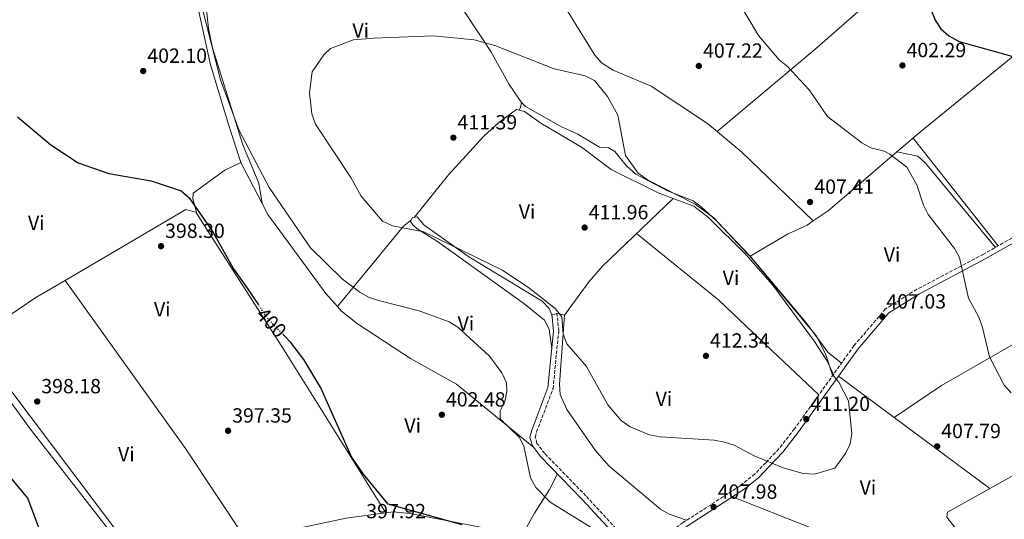
# Model space of a CAD drawing. Units: metres. Extents: x 590965 to 594428, y 4685072 to 4687429.
# Drawn here: x 592905 to 593386, y 4685681 to 4685925 of the extents above; entities that cross this region are included whole.
import ezdxf
from ezdxf.enums import TextEntityAlignment as Align

# ---------------------------------------------------------------- set-up
doc = ezdxf.new("R2010")
doc.units = ezdxf.units.M
doc.header["$MEASUREMENT"] = 0
doc.linetypes.add('DGN Style 3', pattern=[2.435890702152634, 1.739921930109024, -0.6959687720436097])
doc.linetypes.add('DGN Style 5', pattern=[1.217945351076317, 0.5219765790327072, -0.6959687720436097])
for name, color, linetype, lineweight in [('Camino', 7, 'DGN Style 3', 0), ('Cota de curva de nivel directora', 7, 'Continuous', 0), ('Cota de punto acotado terreno', 7, 'Continuous', 0), ('Curva de nivel directora', 30, 'Continuous', 30), ('Curva de nivel directora no vista', 30, 'DGN Style 5', 30), ('Curva de nivel intermedia', 30, 'Continuous', 0), ('Etiqueta de uso rústico', 92, 'Continuous', 0), ('Línea de cambio de uso (parcela vista)', 92, 'Continuous', 0), ('Margen derecho', 7, 'Continuous', 0), ('Punto acotado terreno (símbolo)', 7, 'Continuous', 0)]:
    doc.layers.add(name, color=color, linetype=linetype, lineweight=lineweight)
doc.styles.add('Style-Arial', font='arial.ttf')

# ---------------------------------------------------------------- blocks, each defined once
blk = doc.blocks.new('5PATER')
at = {"layer": 'Punto acotado terreno (símbolo)', "linetype": 'Continuous', "lineweight": 0}
h = blk.add_hatch(color=51, dxfattribs=at)
edge = h.paths.add_edge_path()
edge.add_ellipse((0, 0), major_axis=(-0.1095731443231308, -0.1110710700762829), ratio=0.9994222409660317, start_angle=0, end_angle=360)

msp = doc.modelspace()

# ---------------------------------------------------------------- linework, layer by layer
at = {"layer": 'Camino', "color": 7, "linetype": 'DGN Style 3', "lineweight": 0}
msp.add_polyline3d([(593574.0799999966, 4685921.850000001, 392.2200000000013), (593538.6600000003, 4685901.220000001, 392.7899999999936), (593503.8699999996, 4685880.899999999, 394.7799999999989), (593461.3599999987, 4685859.020000001, 398.8600000000007), (593375.4999999988, 4685810.280000002, 403.8000000000029), (593342.9499999977, 4685793.13, 405.979999999996), (593327.6400000012, 4685783.570000002, 407.1199999999954), (593312.2699999999, 4685765.65, 408.4499999999972), (593283.2100000003, 4685725.050000003, 410.6300000000047), (593275.5700000004, 4685715.220000001, 410.3399999999966), (593269.1800000002, 4685708.510000002, 410.0599999999978), (593263.8599999981, 4685703.04, 409.4900000000052), (593256.670000002, 4685697.260000003, 408.6399999999995), (593228.8799999976, 4685679.370000003, 406.6399999999994), (593215.719999999, 4685670.050000002, 405.0299999999988), (593207.5699999996, 4685663.88, 404.320000000007), (593181.3299999984, 4685692.340000001, 405.8800000000047), (593161.3000000012, 4685713, 405.8800000000047), (593157.479999999, 4685717.940000002, 405.8800000000047), (593156.6299999976, 4685720.899999999, 405.8800000000047), (593157.3099999992, 4685723.600000001, 405.979999999996), (593165.3099999989, 4685744.640000002, 407.0200000000041), (593168.0699999994, 4685772.710000001, 409.1999999999972), (593167.2399999979, 4685781.430000001, 410.2500000000001)], dxfattribs=at)
at = {"layer": 'Curva de nivel directora', "color": 30, "linetype": 'Continuous', "lineweight": 30, "elevation": 400, "flags": 128}
for points in [[(593349.9199999992, 4685929.380000002), (593351.8499999982, 4685924.380000002), (593354.7000000003, 4685920.28), (593358.519999998, 4685916.830000001), (593363.5299999993, 4685914.000000001), (593389.389999998, 4685906.810000001)], [(592903.7699999983, 4685877.320000002), (592920.1599999988, 4685863.66), (592933.4899999994, 4685854.810000001), (592948.3899999991, 4685849.580000001), (592969.0399999999, 4685846.100000001), (592983.7199999985, 4685841.100000001), (592987.7300000006, 4685837.689999999), (592999.4200000005, 4685820.930000001), (593009.2499999986, 4685803.140000001), (593015.3499999985, 4685794.66), (593021.4799999995, 4685785.59)], [(593120.9499999996, 4685678.25), (593084.8800000005, 4685688.220000001), (593072.7500000001, 4685702.859999999), (593066.9199999986, 4685711.440000001), (593051.9099999992, 4685745.110000002), (593043.7099999984, 4685758.870000001), (593037.3000000002, 4685767.25), (593033.8099999988, 4685770.810000001)], [(592900.089999999, 4685652), (592914.4399999989, 4685663.710000004), (592916.3700000001, 4685668.03), (592916.0700000006, 4685671.960000004), (592908.889999999, 4685691.240000002), (592895.6199999988, 4685707.180000001)]]:
    msp.add_lwpolyline(points, dxfattribs=at)
at = {"layer": 'Curva de nivel directora no vista', "color": 30, "linetype": 'DGN Style 5', "lineweight": 30, "elevation": 400, "flags": 128}
msp.add_lwpolyline([(593033.8099999988, 4685770.810000001), (593026.2800000008, 4685778.490000002), (593021.4799999995, 4685785.59)], dxfattribs=at)
at = {"layer": 'Curva de nivel intermedia', "color": 30, "linetype": 'Continuous', "lineweight": 0, "flags": 128}
for points, elevation in [([(592991.47, 4685940.84), (593002.9400000009, 4685895.42), (593012.0200000004, 4685870.560000001), (593026.6600000006, 4685842.849999999), (593046.9299999992, 4685813.4), (593062.5900000012, 4685798.009999999), (593070.9100000005, 4685791.699999999), (593075.2900000014, 4685789.289999999), (593080.0700000003, 4685787.650000001), (593099.9600000011, 4685782.559999999), (593114.5200000012, 4685777.3), (593118.7700000004, 4685774.66), (593134.2700000012, 4685760.560000001), (593140.3600000021, 4685752.349999999), (593142.6200000019, 4685747.560000001), (593142.7500000015, 4685743.300000001), (593141.7500000001, 4685738.329999999), (593139.4200000011, 4685733.859999999), (593139.5100000005, 4685729.999999999), (593148.8400000001, 4685720.989999999), (593151.0799999998, 4685716.519999999), (593154.3400000009, 4685701.17), (593156.8300000009, 4685696.489999999), (593163.8400000005, 4685689.189999999), (593186.0600000004, 4685675.65)], 405.0000000000001), ([(593388.9500000001, 4685742.55), (593385.6200000017, 4685746.32), (593378.390000001, 4685760.140000001), (593374.8400000016, 4685775.189999999), (593373.1200000005, 4685779.880000002), (593368.2300000021, 4685788.829999999), (593363.7000000014, 4685808.680000001), (593361.2600000006, 4685813.05), (593348.52, 4685829.679999999), (593346.1200000016, 4685834.149999999), (593342.9299999998, 4685844.060000001), (593337.97, 4685852.71), (593329.8099999994, 4685859.020000001), (593326.9100000003, 4685860.529999999), (593320.4100000004, 4685862.16), (593316.0200000005, 4685864.579999999), (593299.240000001, 4685877.500000001), (593290.3499999995, 4685890.42), (593279.7700000004, 4685901.810000001), (593275.7300000014, 4685905.17), (593265.6900000009, 4685917.039999999), (593254.9800000022, 4685934.84)], 405.0000000000001), ([(593106.7699999996, 4685916.76), (593077.8300000007, 4685915.749999999), (593067.8700000007, 4685914.800000002), (593056.620000001, 4685910.640000001), (593053.4300000014, 4685907.49), (593047.6400000001, 4685899.31), (593046.440000002, 4685888.939999999), (593047.5500000007, 4685878.75), (593049.2800000008, 4685873.770000001), (593066.5900000001, 4685847.63), (593071.7000000018, 4685838.62), (593082.0700000008, 4685826.359999999), (593086.8899999999, 4685824.16), (593102.2200000009, 4685821.17), (593140.6200000015, 4685802.529999998), (593153.9200000007, 4685793.5), (593166.3400000016, 4685783.730000001), (593169.6600000008, 4685779.710000002), (593170.2199999996, 4685771.210000001), (593172.0900000005, 4685766.570000002), (593181.6000000011, 4685755.489999999), (593192.0700000008, 4685736.800000001), (593198.5800000018, 4685729.160000001), (593203.040000001, 4685726), (593212.430000001, 4685722.12), (593217.7300000007, 4685721.179999999), (593243.9200000003, 4685719.560000001), (593249.020000001, 4685718.519999999), (593253.7900000009, 4685717.029999998), (593263.4400000002, 4685711.84), (593277.7300000018, 4685706), (593287.4100000003, 4685703.239999999), (593292.9600000002, 4685702.989999999), (593302.9700000016, 4685705.939999999), (593308.1700000005, 4685713.060000001), (593310.4400000015, 4685717.789999999), (593311.1600000013, 4685722.75), (593309.5000000005, 4685738.789999997), (593304.8899999993, 4685747.890000001), (593301.6100000005, 4685751.67), (593298.5400000014, 4685761.130000001), (593294.0900000011, 4685770.179999999), (593262.6500000011, 4685807.859999999), (593243.88, 4685827.989999999), (593234.7100000014, 4685834.63), (593211.4699999999, 4685846.609999998), (593206.9300000003, 4685849.880000001), (593200.7700000001, 4685858.49), (593197.0100000005, 4685878.17), (593191.9000000008, 4685887.279999999), (593185.62, 4685895.08), (593180.9500000008, 4685897.34), (593165.8000000007, 4685900.65), (593136.8700000007, 4685912.079999999), (593126.740000001, 4685914.859999999), (593106.7699999996, 4685916.76)], 410.0000000000001)]:
    msp.add_lwpolyline(points, dxfattribs=dict(at, elevation=elevation))
at = {"layer": 'Línea de cambio de uso (parcela vista)', "color": 92, "linetype": 'Continuous', "lineweight": 0, "extrusion": (0.5000843511221537, -0.521644538877619, 0.6912326792201673), "elevation": -2147404.196910858, "flags": 128}
msp.add_lwpolyline([(3671108.140570821, 2054651.637639424), (3671078.208980171, 2054653.588839333), (3671014.595917596, 2054659.525468844)], dxfattribs=at)
at = {"layer": 'Línea de cambio de uso (parcela vista)', "color": 92, "linetype": 'Continuous', "lineweight": 0, "extrusion": (0.7339593885950386, -0.09922313772063139, 0.6719065298343735), "elevation": -29324.58466384391, "flags": 128}
msp.add_lwpolyline([(4723103.238252042, 27158.09276275575), (4723104.862167737, 27157.32315388444), (4723107.09539167, 27157.06661759398)], dxfattribs=at)
at = {"layer": 'Línea de cambio de uso (parcela vista)', "color": 92, "linetype": 'Continuous', "lineweight": 0, "extrusion": (0.00351527674704547, -0.00445748964580207, 0.999983886677905), "elevation": -18397.95123442783, "flags": 128}
msp.add_lwpolyline([(593377.496558497, 4685778.842925265), (593336.0454787866, 4685831.403447434)], dxfattribs=at)
at = {"layer": 'Línea de cambio de uso (parcela vista)', "color": 92, "linetype": 'Continuous', "lineweight": 0, "extrusion": (-0.02965586119018105, 0.1689218703613055, 0.9851831969794791), "elevation": 774346.3472075359, "flags": 128}
msp.add_lwpolyline([(-1394651.811789012, -4445746.719976983), (-1394613.710364952, -4445723.974324402), (-1394605.761574098, -4445720.291056335)], dxfattribs=at)
at = {"layer": 'Línea de cambio de uso (parcela vista)', "color": 92, "linetype": 'Continuous', "lineweight": 0, "extrusion": (0.0704044041350151, -0.01564544248268184, 0.9973958291510522), "elevation": -31135.11698429524, "flags": 128}
msp.add_lwpolyline([(4702987.981171248, 436193.1871743132), (4702987.981171248, 436193.184401228)], dxfattribs=at)
at = {"layer": 'Línea de cambio de uso (parcela vista)', "color": 92, "linetype": 'Continuous', "lineweight": 0, "extrusion": (0.008637926139517537, -0.0167747339010084, 0.9998219814219722), "elevation": -73077.7811410253, "flags": 128}
msp.add_lwpolyline([(2672430.47113245, 3893799.815680122), (2672430.47113245, 3893777.359797409)], dxfattribs=at)
at = {"layer": 'Línea de cambio de uso (parcela vista)', "color": 92, "linetype": 'Continuous', "lineweight": 0, "flags": 128}
for points, elevation in [([(593023.2385999998, 4685835.079100001), (593023.2400000002, 4685835.07)], 404.4199999999983), ([(592927.0300000003, 4685797.5), (592927.0316000005, 4685797.4978)], 397.75), ([(593167.6600000003, 4685781.33), (593164.7999999998, 4685780.710000001)], 410.3099999999977)]:
    msp.add_lwpolyline(points, dxfattribs=dict(at, elevation=elevation))
at = {"layer": 'Línea de cambio de uso (parcela vista)', "color": 92, "linetype": 'Continuous', "lineweight": 0, "extrusion": (0.1491472307914981, -0.2918546629809445, 0.9447623824240183), "elevation": -1278733.659191948, "flags": 128}
msp.add_lwpolyline([(2660442.16480296, 3687224.89895165), (2660437.034384422, 3687223.739552828), (2660390.510306126, 3687202.321185133)], dxfattribs=at)
at = {"layer": 'Línea de cambio de uso (parcela vista)', "color": 92, "linetype": 'Continuous', "lineweight": 0, "extrusion": (0.03322949486875876, -0.03115266728451924, 0.9989621173957635), "elevation": -125854.880862403, "flags": 128}
msp.add_lwpolyline([(3824261.156559747, 2769143.106417757), (3824261.156559747, 2769143.108613208)], dxfattribs=at)
at = {"layer": 'Línea de cambio de uso (parcela vista)', "color": 92, "linetype": 'Continuous', "lineweight": 0, "extrusion": (-0.3656029897520046, 0.5908974688688232, 0.7191485487497098), "elevation": 2552335.422946543, "flags": 128}
msp.add_lwpolyline([(-2969631.513892128, -2640992.676695672), (-2969662.887570092, -2640994.446845687), (-2969679.44374426, -2640993.885434694)], dxfattribs=at)
at = {"layer": 'Línea de cambio de uso (parcela vista)', "color": 92, "linetype": 'Continuous', "lineweight": 0, "extrusion": (0.1933805730908484, 0.1264176735529465, 0.9729452840548206), "elevation": 707415.1765706906, "flags": 128}
msp.add_lwpolyline([(3597651.396417086, -2977369.478450977), (3597550.437471063, -2977373.97992066), (3597496.953043042, -2977374.412754283)], dxfattribs=at)
at = {"layer": 'Línea de cambio de uso (parcela vista)', "color": 92, "linetype": 'Continuous', "lineweight": 0, "extrusion": (0.1090322756673049, -0.02860414636684209, 0.9936265725479735), "elevation": -68950.47147625481, "flags": 128}
msp.add_lwpolyline([(4682925.843686981, 611426.174256588), (4682925.843686981, 611429.5453839959)], dxfattribs=at)
at = {"layer": 'Línea de cambio de uso (parcela vista)', "color": 92, "linetype": 'Continuous', "lineweight": 0, "extrusion": (0.02644114168745951, -0.01960988718985274, 0.9994580122999992), "elevation": -75789.50270581811, "flags": 128}
msp.add_lwpolyline([(4117072.787110807, 2313490.528426264), (4117072.787110808, 2313398.485213588)], dxfattribs=at)
at = {"layer": 'Línea de cambio de uso (parcela vista)', "color": 92, "linetype": 'Continuous', "lineweight": 0}
for points in [[(593149.9699999997, 4685884.230000001, 409.929999999993), (593143.8899999997, 4685893.07, 409.5500000000029), (593135.0199999996, 4685909.16, 409.3600000000006), (593101.9699999997, 4685959.220000001, 408.2599999999948), (593066.8899999997, 4686016.16, 408.0299999999988)], [(593068.4100000003, 4686013.680000001, 407.8399999999965), (593031.1900000004, 4685998.350000001, 407.6399999999995), (593001.6799999997, 4685985.689999999, 405.9400000000023), (592988.7300000006, 4685980.17, 405.9400000000023), (592978.54, 4685973.439999999, 405.5599999999977), (592973.7800000003, 4685971.140000001, 405.75), (592974.2999999998, 4685967.680000001, 405.75), (592979, 4685959.34, 405.75), (592993.8600000005, 4685940.539999999, 405.9400000000023), (592995.4699999997, 4685935.810000001, 405.9400000000023), (592997.1699999999, 4685920.310000001, 405.8000000000029), (592999.0099999999, 4685910.880000001, 405.3699999999953), (593013.8300000001, 4685863.680000001, 405.179999999993), (593021.7300000006, 4685844.99, 404.4199999999983), (593023.2385999998, 4685835.079100001, 404.4199999999983)], [(592965.9897999996, 4685968.670100001, 404.0599999999977), (592973.04, 4685962.51, 404.0099999999948), (592985.4699999997, 4685946.41, 403.679999999993), (592989.0199999996, 4685939.82, 403.679999999993), (592992.0800000001, 4685930.15, 403.679999999993), (592998.1100000005, 4685902.619999999, 403.679999999993), (593006.9600000001, 4685873.109999999, 402.7299999999959), (593012.9600000001, 4685855.039999999, 403.1100000000006)], [(593292.3883999997, 4685826.5415, 406.7301000000007), (593257.5099999999, 4685860, 408.1000000000058), (593240.7800000003, 4685874.029999999, 408.1900000000023), (593213.1500000004, 4685892.32, 409.0099999999948), (593194.7400000002, 4685900.08, 409.75), (593188.9500000002, 4685903.689999999, 409.9600000000065), (593185.6699999999, 4685907.439999999, 409.929999999993), (593172.1699999999, 4685929.189999999, 409.0299999999988), (593161.7300000006, 4685949.9, 408.0599999999977), (593162.9500000002, 4685955.58, 408.25), (593165.1299999999, 4685957.25, 407.3000000000029), (593169.0300000003, 4685960.41, 406.7299999999959), (593178.0499999998, 4685968.230000001, 406.1600000000035)], [(593409.1496000001, 4685922.000499999, 399.3171000000002), (593395.2400000002, 4685911.119999999, 400.8399999999965), (593344.8799999999, 4685870.060000001, 402.5299999999988), (593333.2427000003, 4685860.1494, 403.8790000000009)], [(593097.6699999999, 4685828.300000001, 411.070000000007), (593114.3200000003, 4685849.060000001, 411.4400000000023), (593131.4600000001, 4685867.810000001, 410.320000000007), (593138.8799999999, 4685874.480000001, 409.8600000000006), (593147.4299999997, 4685880.83, 409.7400000000052), (593151.4299999997, 4685879.84, 410.1199999999953), (593159.3799999999, 4685874.25, 409.929999999993), (593179.2300000006, 4685862.470000001, 410.1199999999953), (593193.7199999997, 4685851.65, 410.6900000000023), (593216.6600000003, 4685840.26, 410.6900000000023), (593224.0202000003, 4685837.500499999, 410.7281999999978)], [(593149.9699999997, 4685884.230000001, 410.1199999999953), (593151.9199999999, 4685882.26, 410.1199999999953), (593169.4400000004, 4685872.41, 409.3600000000006), (593177.3899999997, 4685868.869999999, 409.3600000000006), (593188.0499999998, 4685862.439999999, 409.5500000000029), (593192.1600000003, 4685862.27, 409.5500000000029), (593195.5599999996, 4685860.439999999, 409.7400000000052), (593201.2000000002, 4685853.359999999, 409.929999999993), (593205.6900000004, 4685849.300000001, 409.929999999993), (593221.1900000004, 4685841.210000001, 409.929999999993), (593233.6600000003, 4685836.34, 409.5500000000029), (593237.6699999999, 4685833.359999999, 409.7100000000065), (593245.0099999999, 4685826.77, 409.5500000000029), (593261.5, 4685809.27, 409.3500000000058)], [(593333.2427000003, 4685860.1494, 405.0197999999946), (593343.4900000002, 4685858.09, 404.2599999999948), (593347.1200000001, 4685854.619999999, 404.0899999999965), (593381.2599999999, 4685813.550000001, 404.070000000007)], [(593012.9600000001, 4685855.039999999, 403.1100000000006), (593005.0300000003, 4685851.26, 402.9199999999983), (592989.5999999996, 4685840.039999999, 400.8300000000018), (592989.4800000006, 4685837.199999999, 400.2599999999948), (592991.5199999996, 4685829.710000001, 400.2599999999948)], [(593376.7100000001, 4685657.350000001, 407.2700000000041), (593357.5999999996, 4685681.890000001, 408.0299999999988), (593357.9400000004, 4685684.460000001, 407.8399999999965), (593415.6699999999, 4685716.619999999, 404.5299999999988), (593449.2599999999, 4685738.24, 402.4100000000035), (593489.6100000005, 4685761.279999999, 400.1399999999995), (593584.4800000006, 4685812.359999999, 393.3300000000018), (593615.8600000005, 4685827.83, 391.9600000000065), (593637.9800000006, 4685840.4, 391.8999999999942), (593646.1500000004, 4685843.810000001, 391.8999999999942), (593647.8399999999, 4685846.609999999, 391.8999999999942)], [(593224.0202000003, 4685837.500499999, 411.070000000007), (593189.5, 4685804.470000001, 412.2799999999988), (593182.9100000003, 4685796.930000001, 412.0099999999948), (593170.9000000004, 4685780.480000001, 411.2599999999948)], [(593224.0202000003, 4685837.500499999, 410.7281999999978), (593234, 4685833.76, 410.7799999999988), (593241.1500000004, 4685828.230000001, 410.9600000000065), (593259.4600000001, 4685810.16, 411.070000000007), (593272.5899999999, 4685795.109999999, 411.070000000007), (593292.9600000001, 4685767.689999999, 410.6600000000035), (593298.9400000004, 4685758.34, 410.1100000000006), (593302.2300000006, 4685751.619999999, 410.3099999999977)], [(592927.0316000005, 4685797.4978, 396.9100999999937), (592986.0099999999, 4685832.029999999, 398.5200000000041), (592990.8499999996, 4685830.75, 398.8999999999942), (593033.9699999997, 4685763.470000001, 396.4600000000065), (593083.6500000004, 4685684.029999999, 397.6000000000058)], [(593023.2385999998, 4685835.079100001, 403.4363000000012), (593026.0599999996, 4685829.600000001, 403.320000000007), (593054.3099999996, 4685791.07, 402.9600000000065), (593060.0001999997, 4685784.680199999, 402.8855999999942)], [(592960.75, 4685656.41, 398.3999999999942), (592956.8899999997, 4685664.480000001, 398.75), (592954.0199999996, 4685668.59, 398.7799999999988), (592909.6100000005, 4685725.689999999, 399.179999999993), (592882.6799999997, 4685762.640000001, 398.9799999999959), (592882.2999999998, 4685767.310000001, 399.1699999999983), (592883.1699999999, 4685769.359999999, 399.3600000000006), (592882.3799999999, 4685773.300000001, 399.5500000000029), (592869.4600000001, 4685789.140000001, 399.3800000000047), (592848.7400000002, 4685813.850000001, 399.8500000000058), (592841.3499999996, 4685821.02, 399.8500000000058), (592835.4100000003, 4685830.970000001, 399.6543999999994)], [(593164.7999999998, 4685780.710000001, 410.3099999999977), (593163.4299999997, 4685783.800000001, 410.3099999999977), (593159.9699999997, 4685787.380000001, 410.3099999999977), (593124.2300000006, 4685809.029999999, 410.3800000000047), (593102.1799999997, 4685824.640000001, 410.6900000000023), (593098.9800000006, 4685828.539999999, 410.6900000000023), (593096.7699999996, 4685828.130000001, 410.6900000000023), (593095.79, 4685826.180000001, 410.6900000000023), (593096.9100000003, 4685824.630000001, 410.6900000000023), (593099.0499999998, 4685822.689999999, 410.6900000000023), (593108.9100000003, 4685816.4, 409.5500000000029), (593151.0099999999, 4685786.140000001, 408.4100000000035), (593161.1399999997, 4685778.119999999, 408.6000000000058), (593163.4800000006, 4685773.67, 408.6000000000058), (593164.7000000002, 4685764.039999999, 408.6000000000058)], [(593292.3883999997, 4685826.5415, 408.4116999999969), (593289.3300000001, 4685824.439999999, 408.679999999993), (593280.1900000004, 4685820.27, 408.820000000007), (593261.5, 4685809.27, 408.820000000007)], [(593331.8899999997, 4685730.59, 407.8300000000018), (593354.9500000002, 4685746.26, 407.2799999999988), (593429.8399999999, 4685789.109999999, 401.2899999999936), (593486.4068, 4685821.8281, 399.3000999999931)], [(593206.0599999996, 4685820.310000001, 411.2599999999948), (593246.3200000003, 4685787.859999999, 410.8899999999995), (593266.4800000006, 4685768.58, 410.1999999999971), (593295.0700000003, 4685741.619999999, 410.8800000000047)], [(593261.5, 4685809.27, 409.3500000000058), (593289.0899999999, 4685776.600000001, 408.9799999999959), (593299.4800000006, 4685762.460000001, 409.1399999999995), (593306.1699999999, 4685757.119999999, 409.3600000000006)], [(593060.0001999997, 4685784.680199999, 402.8855999999942), (593061.9600000001, 4685782.480000001, 402.8600000000006), (593069.8600000005, 4685776.34, 402.7200000000012), (593095.7100000001, 4685759.42, 401.9799999999959), (593118.1699999999, 4685746.83, 402.9199999999983), (593155.8700000001, 4685715.930000001, 405.570000000007)], [(593230.54, 4685680.439999999, 407.2799999999988), (593222.0700000003, 4685683.34, 406.7100000000065), (593217.8499999996, 4685685.9, 406.6699999999983), (593192.5, 4685707.039999999, 408.0299999999988), (593185.8700000001, 4685714.65, 408.3500000000058), (593172.0300000003, 4685734.52, 408.4199999999983), (593168.7999999998, 4685741.83, 408.2299999999959), (593168.4100000003, 4685746.83, 408.3300000000018), (593170.9000000004, 4685780.480000001, 410.1199999999953)], [(592886.7300000006, 4685771.539999999, 398.0200000000041), (592888.1799999997, 4685766.970000001, 398.0200000000041), (592886.75, 4685763.59, 398.0200000000041), (592887.9800000006, 4685760.180000001, 398.0200000000041), (592965.4398999996, 4685657.530400001, 396.8800000000047)], [(593167.4199999999, 4685703.100000001, 406.1399999999995), (593163.6500000004, 4685695.52, 405.570000000007), (593156.25, 4685683.980000001, 403.1000000000058), (593151.7599999999, 4685675.75, 402.3399999999965), (593148.3499999996, 4685673.57, 402.3399999999965), (593095.5999999996, 4685683.779999999, 399.1199999999953), (593087.3099999996, 4685684.51, 398.820000000007), (593064.2400000002, 4685681.439999999, 397.7899999999936), (593025.0700000003, 4685673.17, 396.8899999999995), (593015.5580000002, 4685670.8531, 396.8773999999976)], [(593252.9199999999, 4685691.869999999, 407.8399999999965), (593290.8700000001, 4685676.880000001, 407.820000000007), (593323.1799999997, 4685663.449999999, 406.5599999999977), (593336.4800000006, 4685656.66, 406.5099999999948), (593341.2199999997, 4685655.060000001, 406.5099999999948), (593346.1900000004, 4685655.140000001, 406.6999999999971), (593366.6299999999, 4685658.74, 406.8899999999995), (593371.9800000006, 4685658.949999999, 406.8899999999995), (593376.7100000001, 4685657.350000001, 406.6999999999971)]]:
    msp.add_polyline3d(points, dxfattribs=at)
at = {"layer": 'Margen derecho', "color": 7, "linetype": 'Continuous', "lineweight": 0}
for points in [[(593575.3399999995, 4685919.690000002, 392.2200000000013), (593539.9200000009, 4685899.059999999, 392.7899999999936), (593505.0799999988, 4685878.710000002, 394.7799999999989), (593462.5399999989, 4685856.820000002, 398.8600000000007), (593376.699999999, 4685808.090000002, 403.8000000000029), (593344.1900000006, 4685790.960000001, 405.979999999996), (593329.2800000019, 4685781.649999999, 407.1199999999954), (593314.2399999968, 4685764.100000003, 408.4499999999972), (593285.2199999975, 4685723.56, 410.6300000000047), (593277.4699999981, 4685713.590000001, 410.3399999999966), (593270.9799999994, 4685706.780000002, 410.0599999999978), (593265.55, 4685701.180000001, 409.4900000000052), (593258.1299999993, 4685695.230000001, 408.6399999999995), (593230.2800000012, 4685677.300000003, 406.6399999999994), (593217.1900000019, 4685668.030000003, 405.0299999999988), (593208.8500000003, 4685661.710000002, 404.75), (593201.6099999984, 4685653.220000001, 403.5099999999949)], [(593205.8500000007, 4685662.050000002, 404.3099999999977), (593179.5100000014, 4685690.630000001, 405.8800000000047), (593159.4100000003, 4685711.359999999, 405.8800000000047), (593155.2100000004, 4685716.780000002, 405.8800000000047), (593154.0399999992, 4685720.850000002, 405.8800000000047), (593154.920000002, 4685724.350000002, 405.979999999996), (593162.8500000002, 4685745.220000001, 407.0200000000041), (593165.5599999992, 4685772.710000001, 409.1999999999972), (593164.7500000001, 4685781.2, 410.2500000000001)]]:
    msp.add_polyline3d(points, dxfattribs=at)

# ---------------------------------------------------------------- block references
at = {"layer": 'Punto acotado terreno (símbolo)', "color": 7, "linetype": 'Continuous', "lineweight": 0, "xscale": 10, "yscale": 10, "zscale": 10}
for p in [(593236.4899999984, 4685902.120000001, 407.2200000000017), (593335.9099999992, 4685902.370000003, 402.2899999999941), (592965.2299999989, 4685899.63, 402.1000000000063), (593116.6499999991, 4685867.140000001, 411.3899999999995), (593290.800000001, 4685835.730000001, 407.410000000004), (593180.7299999995, 4685823.250000001, 411.9600000000069), (592973.9200000016, 4685814.190000001, 398.3000000000029), (593326.0699999998, 4685779.739999998, 407.0299999999998), (593239.9499999983, 4685760.649999999, 412.339999999997), (592913.4600000001, 4685738.390000002, 398.179999999993), (593111.0199999987, 4685731.930000001, 402.4799999999964), (593288.9400000012, 4685729.770000001, 411.1999999999975), (593006.6600000003, 4685724.090000002, 397.3500000000058), (593352.8500000018, 4685716.500000001, 407.7899999999936), (593243.7100000002, 4685686.930000002, 407.9799999999959)]:
    msp.add_blockref('5PATER', p, dxfattribs=at)

# ---------------------------------------------------------------- texts
at = {"layer": 'Cota de curva de nivel directora', "color": 7, "linetype": 'Continuous', "lineweight": 0, "style": 'Style-Arial'}
msp.add_text('400', height=7.000000000000002, rotation=314.42855, dxfattribs=at).set_placement((593027.8124299386, 4685776.923364019, 400), align=Align.MIDDLE_CENTER)
at = {"layer": 'Cota de punto acotado terreno', "color": 7, "linetype": 'Continuous', "lineweight": 0, "style": 'Style-Arial'}
for s, p in [('407.22', (593238.5500000018, 4685906.120000001, 407.2200000000012)), ('402.29', (593337.8999999987, 4685906.370000003, 402.2899999999936)), ('402.10', (592967.2199999986, 4685903.63, 402.1000000000058)), ('411.39', (593118.6299999997, 4685871.140000001, 411.3899999999995)), ('407.41', (593292.8799999978, 4685839.73, 407.4100000000035)), ('411.96', (593182.719999999, 4685827.250000001, 411.9600000000065)), ('398.30', (592975.8999999979, 4685818.190000001, 398.3000000000029)), ('407.03', (593328.0500000005, 4685783.739999998, 407.0299999999988)), ('412.34', (593241.9299999991, 4685764.649999998, 412.3399999999965)), ('398.18', (592915.4499999996, 4685742.390000001, 398.179999999993)), ('402.48', (593113.0100000007, 4685735.930000001, 402.4799999999959)), ('411.20', (593290.9200000019, 4685733.769999999, 411.1999999999971)), ('397.35', (593008.6400000008, 4685728.09, 397.3500000000058)), ('407.79', (593354.8299999982, 4685720.500000001, 407.7899999999936)), ('407.98', (593245.7000000001, 4685690.930000001, 407.9799999999959)), ('397.92', (593074.1299999997, 4685681.399999998, 397.9199999999983))]:
    msp.add_text(s, height=7.000000000000002, dxfattribs=at).set_placement(p)
at = {"layer": 'Etiqueta de uso rústico', "color": 92, "linetype": 'Continuous', "lineweight": 0, "style": 'Style-Arial'}
for p in [(593071.4289322183, 4685919.390009998, 409.8600000000006), (593152.6389322191, 4685831.03001, 410.8099999999977), (592913.0089322198, 4685825.510010001, 398.1399999999995), (593330.8389322167, 4685810.080010002, 406.6300000000047), (593252.1889322196, 4685798.770009999, 410.9499999999971), (592974.5289322188, 4685783.37001, 397.7700000000041), (593122.7789322194, 4685776.500009998, 405.2599999999948), (593219.4289322164, 4685739.680009997, 410.8800000000047), (593096.7689322163, 4685726.630009997, 401.5099999999948), (592956.9689322192, 4685712.710010001, 397.1199999999953), (593319.0689322185, 4685696.470009997, 408.8399999999965)]:
    msp.add_text('Vi', height=7.000000000000002, dxfattribs=at).set_placement(p, align=Align.MIDDLE_CENTER)

doc.saveas('drawing.dxf')
